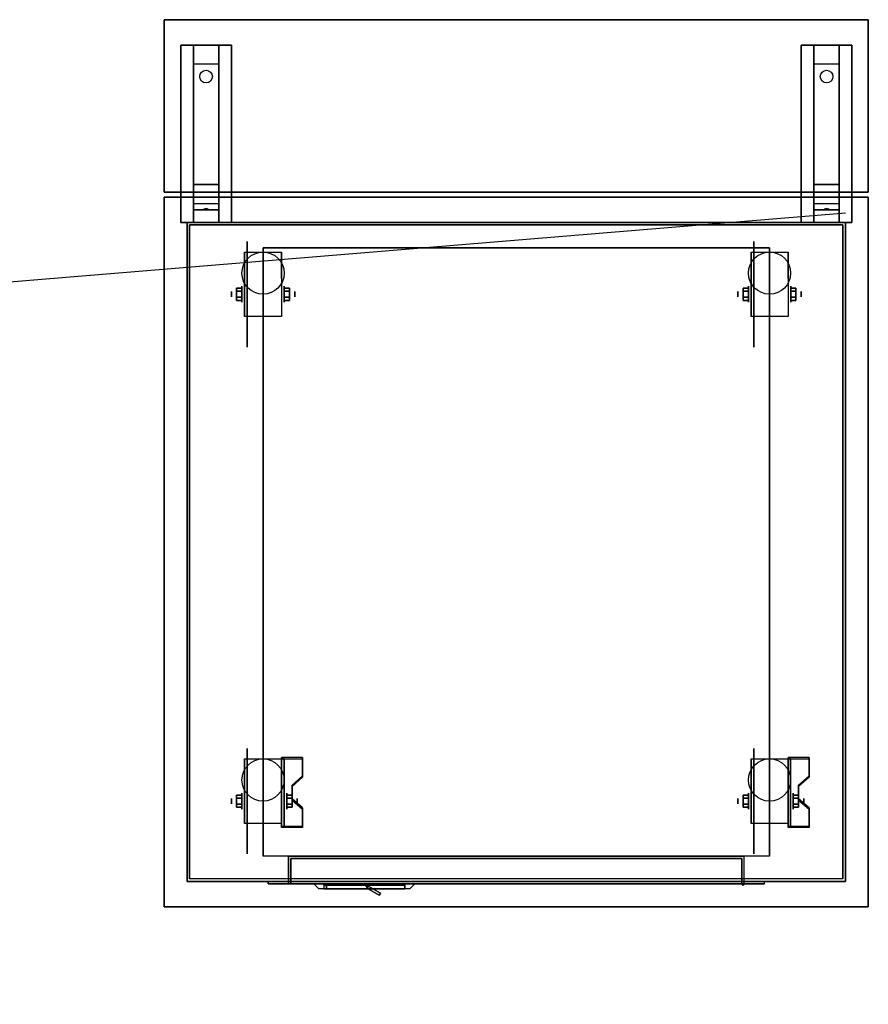
# Model space of a CAD drawing. Extents: x -190 to 190, y -23 to 23.
# Drawn here: x 157 to 190, y -16 to 23 of the extents above; entities that cross this region are included whole.
import ezdxf

# ---------------------------------------------------------------- set-up
doc = ezdxf.new("R2010")
doc.units = 0
doc.layers.get('DEFPOINTS').update_dxf_attribs({"linetype": 'CONTINUOUS'})
for name, color, linetype in [('3D', 254, 'CONTINUOUS'), ('3D-BLACK', 250, 'CONTINUOUS'), ('3D-CART-BODY', 42, 'CONTINUOUS'), ('3D-CART-DOOR', 44, 'CONTINUOUS'), ('3D-CART-TRIM', 5, 'CONTINUOUS'), ('3D-FLAT', 7, 'CONTINUOUS'), ('3D-NON', 7, 'CONTINUOUS')]:
    doc.layers.add(name, color=color, linetype=linetype)

msp = doc.modelspace()

# ---------------------------------------------------------------- linework, layer by layer
at = {"layer": '3D', "extrusion": (1, 0, 0)}
for centre, radius in [((12.404, 2.083, 164.875), 0.104), ((12.404, 2.083, 165.292), 0.313), ((12.404, 2.083, 184.875), 0.104), ((12.404, 2.083, 185.292), 0.313), ((-7.596, 2.083, 165.292), 0.313), ((-7.596, 2.083, 185.292), 0.313), ((-7.596, 2.083, 164.875), 0.104), ((-7.596, 2.083, 184.875), 0.104)]:
    msp.add_circle(centre, radius, dxfattribs=at)
at = {"layer": '3D', "extrusion": (-1, 0, 0)}
for centre, radius in [((-12.404, 2.083, -166.959), 0.313), ((-12.404, 2.083, -167.375), 0.104), ((-12.404, 2.083, -186.959), 0.313), ((-12.404, 2.083, -187.375), 0.104), ((7.596, 2.083, -167.062), 0.313), ((7.596, 2.083, -187.062), 0.313), ((7.596, 2.083, -167.479), 0.104), ((7.596, 2.083, -187.479), 0.104)]:
    msp.add_circle(centre, radius, dxfattribs=at)
for centre in [(-12.404, 2.083, -165.396), (-12.404, 2.083, -166.854), (-12.404, 2.083, -185.396), (-12.404, 2.083, -186.854), (7.596, 2.083, -165.396), (7.596, 2.083, -166.854), (7.596, 2.083, -185.396), (7.596, 2.083, -186.854)]:
    msp.add_arc(centre, 0.884, 225, 0, dxfattribs=at)
at = {"layer": '3D'}
msp.add_arc((185.075, -10.862, 6.1), 0.05, 180, 0, dxfattribs=at)
for points in [[(163.375, 21.488, 32.25), (163.375, 22.238, 32.5), (164.375, 22.238, 32.5), (164.375, 21.488, 32.25)], [(187.875, 21.488, 32.25), (187.875, 22.238, 32.5), (188.875, 22.238, 32.5), (188.875, 21.488, 32.25)], [(163.375, 21.488, 32.25), (163.375, 16.738, 32), (164.375, 16.738, 32), (164.375, 21.488, 32.25)], [(187.875, 21.488, 32.25), (187.875, 16.738, 32), (188.875, 16.738, 32), (188.875, 21.488, 32.25)], [(163.375, 16.738, 32), (163.375, 15.988, 31.5), (164.375, 15.988, 31.5), (164.375, 16.738, 32)], [(187.875, 16.738, 32), (187.875, 15.988, 31.5), (188.875, 15.988, 31.5), (188.875, 16.738, 32)], [(163.375, 15.738, 28.25), (163.375, 15.988, 31.5), (164.375, 15.988, 31.5), (164.375, 15.738, 28.25)], [(187.875, 15.738, 28.25), (187.875, 15.988, 31.5), (188.875, 15.988, 31.5), (188.875, 15.738, 28.25)], [(163.375, 15.238, 27.5), (163.375, 15.738, 28.25), (164.375, 15.738, 28.25), (164.375, 15.238, 27.5)], [(163.79, 15.758, 28.522), (163.875, 15.788, 28.497), (163.875, 15.788, 28.497), (163.852, 15.75, 28.414)], [(163.875, 15.788, 28.497), (163.875, 15.788, 28.497), (163.79, 15.758, 28.522), (163.898, 15.763, 28.584)], [(163.96, 15.755, 28.476), (163.852, 15.75, 28.414), (163.875, 15.788, 28.497)], [(163.875, 15.788, 28.497), (163.898, 15.763, 28.584), (163.96, 15.755, 28.476), (163.875, 15.788, 28.497)], [(187.875, 15.238, 27.5), (187.875, 15.738, 28.25), (188.875, 15.738, 28.25), (188.875, 15.238, 27.5)], [(188.29, 15.758, 28.522), (188.375, 15.788, 28.497), (188.375, 15.788, 28.497), (188.352, 15.75, 28.414)], [(188.375, 15.788, 28.497), (188.375, 15.788, 28.497), (188.29, 15.758, 28.522), (188.398, 15.763, 28.584)], [(188.46, 15.755, 28.476), (188.352, 15.75, 28.414), (188.375, 15.788, 28.497)], [(188.375, 15.788, 28.497), (188.398, 15.763, 28.584), (188.46, 15.755, 28.476), (188.375, 15.788, 28.497)], [(165.083, 12.645, 2.083), (165.292, 12.645, 2.083), (165.292, 12.524, 2.292), (165.083, 12.524, 2.292)], [(165.083, 12.524, 1.875), (165.292, 12.524, 1.875), (165.292, 12.645, 2.083), (165.083, 12.645, 2.083)], [(167.167, 12.645, 2.083), (166.959, 12.645, 2.083), (166.959, 12.524, 1.875), (167.167, 12.524, 1.875)], [(167.167, 12.524, 2.292), (166.959, 12.524, 2.292), (166.959, 12.645, 2.083), (167.167, 12.645, 2.083)], [(185.083, 12.645, 2.083), (185.292, 12.645, 2.083), (185.292, 12.524, 2.292), (185.083, 12.524, 2.292)], [(185.083, 12.524, 1.875), (185.292, 12.524, 1.875), (185.292, 12.645, 2.083), (185.083, 12.645, 2.083)], [(187.167, 12.645, 2.083), (186.959, 12.645, 2.083), (186.959, 12.524, 1.875), (187.167, 12.524, 1.875)], [(187.167, 12.524, 2.292), (186.959, 12.524, 2.292), (186.959, 12.645, 2.083), (187.167, 12.645, 2.083)], [(165.083, 12.164, 2.083), (165.292, 12.164, 2.083), (165.292, 12.284, 1.875), (165.083, 12.284, 1.875)], [(165.083, 12.284, 2.292), (165.292, 12.284, 2.292), (165.292, 12.164, 2.083), (165.083, 12.164, 2.083)], [(167.167, 12.164, 2.083), (166.959, 12.164, 2.083), (166.959, 12.284, 2.292), (167.167, 12.284, 2.292)], [(167.167, 12.284, 1.875), (166.959, 12.284, 1.875), (166.959, 12.164, 2.083), (167.167, 12.164, 2.083)], [(185.083, 12.164, 2.083), (185.292, 12.164, 2.083), (185.292, 12.284, 1.875), (185.083, 12.284, 1.875)], [(185.083, 12.284, 2.292), (185.292, 12.284, 2.292), (185.292, 12.164, 2.083), (185.083, 12.164, 2.083)], [(187.167, 12.164, 2.083), (186.959, 12.164, 2.083), (186.959, 12.284, 2.292), (187.167, 12.284, 2.292)], [(187.167, 12.284, 1.875), (186.959, 12.284, 1.875), (186.959, 12.164, 2.083), (187.167, 12.164, 2.083)], [(167.688, -5.93, 1.843), (167.688, -5.878, 1.934), (166.854, -5.878, 1.934), (166.854, -5.93, 1.843)], [(166.854, -8.636, 3.406), (166.854, -5.93, 1.843), (166.958, -5.93, 1.843), (166.958, -8.636, 3.406)], [(166.854, -5.93, 1.843), (166.854, -6.992, 1.254), (166.958, -6.992, 1.254), (166.958, -5.93, 1.843)], [(187.688, -5.93, 1.843), (187.688, -5.878, 1.934), (186.854, -5.878, 1.934), (186.854, -5.93, 1.843)], [(186.854, -8.636, 3.406), (186.854, -5.93, 1.843), (186.958, -5.93, 1.843), (186.958, -8.636, 3.406)], [(186.854, -5.93, 1.843), (186.854, -6.992, 1.254), (186.958, -6.992, 1.254), (186.958, -5.93, 1.843)], [(167.271, -7.013, 2.468), (167.271, -6.961, 2.559), (167.688, -6.6, 2.35), (167.688, -6.652, 2.26)], [(187.271, -7.013, 2.468), (187.271, -6.961, 2.559), (187.688, -6.6, 2.35), (187.688, -6.652, 2.26)], [(166.854, -8.616, 2.191), (166.854, -6.992, 1.254), (166.958, -6.992, 1.254), (166.958, -8.616, 2.191)], [(186.854, -8.616, 2.191), (186.854, -6.992, 1.254), (186.958, -6.992, 1.254), (186.958, -8.616, 2.191)], [(165.083, -7.355, 2.083), (165.292, -7.355, 2.083), (165.292, -7.476, 2.292), (165.083, -7.476, 2.292)], [(165.083, -7.476, 1.875), (165.292, -7.476, 1.875), (165.292, -7.355, 2.083), (165.083, -7.355, 2.083)], [(167.271, -7.355, 2.083), (167.062, -7.355, 2.083), (167.062, -7.476, 1.875), (167.271, -7.476, 1.875)], [(167.271, -7.476, 2.292), (167.062, -7.476, 2.292), (167.062, -7.355, 2.083), (167.271, -7.355, 2.083)], [(185.083, -7.355, 2.083), (185.292, -7.355, 2.083), (185.292, -7.476, 2.292), (185.083, -7.476, 2.292)], [(185.083, -7.476, 1.875), (185.292, -7.476, 1.875), (185.292, -7.355, 2.083), (185.083, -7.355, 2.083)], [(187.271, -7.355, 2.083), (187.062, -7.355, 2.083), (187.062, -7.476, 1.875), (187.271, -7.476, 1.875)], [(187.271, -7.476, 2.292), (187.062, -7.476, 2.292), (187.062, -7.355, 2.083), (187.271, -7.355, 2.083)], [(165.083, -7.836, 2.083), (165.292, -7.836, 2.083), (165.292, -7.716, 1.875), (165.083, -7.716, 1.875)], [(165.083, -7.716, 2.292), (165.292, -7.716, 2.292), (165.292, -7.836, 2.083), (165.083, -7.836, 2.083)], [(167.271, -7.836, 2.083), (167.062, -7.836, 2.083), (167.062, -7.716, 2.292), (167.271, -7.716, 2.292)], [(167.271, -7.716, 1.875), (167.062, -7.716, 1.875), (167.062, -7.836, 2.083), (167.271, -7.836, 2.083)], [(167.688, -7.915, 2.989), (167.688, -7.863, 3.079), (167.271, -7.502, 2.871), (167.271, -7.554, 2.781)], [(185.083, -7.836, 2.083), (185.292, -7.836, 2.083), (185.292, -7.716, 1.875), (185.083, -7.716, 1.875)], [(185.083, -7.716, 2.292), (185.292, -7.716, 2.292), (185.292, -7.836, 2.083), (185.083, -7.836, 2.083)], [(187.271, -7.836, 2.083), (187.062, -7.836, 2.083), (187.062, -7.716, 2.292), (187.271, -7.716, 2.292)], [(187.271, -7.716, 1.875), (187.062, -7.716, 1.875), (187.062, -7.836, 2.083), (187.271, -7.836, 2.083)], [(187.688, -7.915, 2.989), (187.688, -7.863, 3.079), (187.271, -7.502, 2.871), (187.271, -7.554, 2.781)], [(166.854, -8.636, 3.406), (166.854, -8.584, 3.496), (167.688, -8.584, 3.496), (167.688, -8.636, 3.406)], [(166.854, -8.636, 3.406), (166.854, -8.616, 2.191), (166.958, -8.616, 2.191), (166.958, -8.636, 3.406)], [(186.854, -8.636, 3.406), (186.854, -8.584, 3.496), (187.688, -8.584, 3.496), (187.688, -8.636, 3.406)], [(186.854, -8.636, 3.406), (186.854, -8.616, 2.191), (186.958, -8.616, 2.191), (186.958, -8.636, 3.406)], [(170.175, -10.912, 17), (170.275, -11.062, 17), (170.275, -11.062, 20), (170.175, -10.912, 20)], [(170.215, -10.912, 17), (170.275, -11.062, 17), (170.275, -11.062, 20), (170.215, -10.912, 20)], [(170.215, -10.912, 17), (170.758, -11.226, 17), (170.758, -11.226, 20), (170.215, -10.912, 20)], [(170.275, -11.062, 17), (170.708, -11.312, 17), (170.708, -11.312, 20), (170.275, -11.062, 20)], [(170.758, -11.226, 17), (170.708, -11.312, 17), (170.708, -11.312, 20), (170.758, -11.226, 20)]]:
    msp.add_3dface(points, dxfattribs=at)
for points, invisible_edges in [([(166.854, -6.6, 2.35), (167.688, -6.6, 2.35), (167.688, -5.878, 1.934), (166.854, -5.878, 1.934)], 15), ([(166.854, -6.652, 2.26), (167.688, -6.652, 2.26), (167.688, -5.93, 1.843), (166.854, -5.93, 1.843)], 15), ([(186.854, -6.6, 2.35), (187.688, -6.6, 2.35), (187.688, -5.878, 1.934), (186.854, -5.878, 1.934)], 15), ([(186.854, -6.652, 2.26), (187.688, -6.652, 2.26), (187.688, -5.93, 1.843), (186.854, -5.93, 1.843)], 15), ([(167.688, -6.6, 2.35), (166.854, -6.6, 2.35), (166.854, -6.961, 2.559), (167.271, -6.961, 2.559)], 15), ([(187.688, -6.6, 2.35), (186.854, -6.6, 2.35), (186.854, -6.961, 2.559), (187.271, -6.961, 2.559)], 15), ([(167.688, -6.652, 2.26), (166.854, -6.652, 2.26), (166.854, -7.013, 2.468), (167.271, -7.013, 2.468)], 15), ([(166.854, -7.502, 2.871), (167.271, -7.502, 2.871), (167.271, -6.961, 2.559), (166.854, -6.961, 2.559)], 15), ([(187.688, -6.652, 2.26), (186.854, -6.652, 2.26), (186.854, -7.013, 2.468), (187.271, -7.013, 2.468)], 15), ([(186.854, -7.502, 2.871), (187.271, -7.502, 2.871), (187.271, -6.961, 2.559), (186.854, -6.961, 2.559)], 15), ([(166.854, -7.554, 2.781), (167.271, -7.554, 2.781), (167.271, -7.013, 2.468), (166.854, -7.013, 2.468)], 15), ([(186.854, -7.554, 2.781), (187.271, -7.554, 2.781), (187.271, -7.013, 2.468), (186.854, -7.013, 2.468)], 15), ([(167.271, -7.502, 2.871), (166.854, -7.502, 2.871), (166.854, -7.863, 3.079), (167.688, -7.863, 3.079)], 15), ([(167.271, -7.554, 2.781), (166.854, -7.554, 2.781), (166.854, -7.915, 2.989), (167.688, -7.915, 2.989)], 15), ([(187.271, -7.502, 2.871), (186.854, -7.502, 2.871), (186.854, -7.863, 3.079), (187.688, -7.863, 3.079)], 15), ([(187.271, -7.554, 2.781), (186.854, -7.554, 2.781), (186.854, -7.915, 2.989), (187.688, -7.915, 2.989)], 15), ([(166.854, -8.584, 3.496), (167.688, -8.584, 3.496), (167.688, -7.863, 3.079), (166.854, -7.863, 3.079)], 15), ([(166.854, -8.636, 3.406), (167.688, -8.636, 3.406), (167.688, -7.915, 2.989), (166.854, -7.915, 2.989)], 15), ([(186.854, -8.584, 3.496), (187.688, -8.584, 3.496), (187.688, -7.863, 3.079), (186.854, -7.863, 3.079)], 15), ([(186.854, -8.636, 3.406), (187.688, -8.636, 3.406), (187.688, -7.915, 2.989), (186.854, -7.915, 2.989)], 15), ([(172.125, -10.862, 20.5), (168.125, -10.862, 20.5), (168.325, -11.062, 20.3), (171.925, -11.062, 20.3)], 4), ([(168.125, -10.862, 16.5), (168.125, -10.862, 20.5), (168.325, -11.062, 20.3), (168.325, -11.062, 16.7)], 6), ([(172.125, -10.862, 16.5), (168.125, -10.862, 16.5), (168.325, -11.062, 16.7), (171.925, -11.062, 16.7)], 14), ([(172.125, -10.862, 20.5), (172.125, -10.862, 16.5), (171.925, -11.062, 16.7), (171.925, -11.062, 20.3)], 12)]:
    msp.add_3dface(points, dxfattribs=dict(at, invisible_edges=invisible_edges))
at = {"layer": '3D-BLACK', "extrusion": (0, -0.052559, 0.998618)}
for centre in [(163.875, 22.653, 30.951), (188.375, 22.653, 30.951)]:
    msp.add_circle(centre, 0.25, dxfattribs=at)
at = {"layer": '3D-BLACK', "extrusion": (1, 0, 0)}
for centre in [(12.404, 2.083, 165.5), (12.404, 2.083, 185.5), (-7.596, 2.083, 165.5), (-7.596, 2.083, 185.5)]:
    msp.add_circle(centre, 2.083, dxfattribs=at)
at = {"layer": '3D-BLACK'}
for points in [[(163.225, -10.662, 5), (163.225, -10.662, 33), (163.225, 15.137, 33), (163.225, 15.137, 5)], [(163.225, 15.137, 5), (163.225, 15.137, 33), (189.025, 15.137, 33), (189.025, 15.137, 5)], [(163.225, -10.662, 5), (163.225, 15.137, 5), (189.025, 15.137, 5), (189.025, -10.662, 5)], [(189.025, -10.662, 5), (189.025, -10.662, 33), (189.025, 15.137, 33), (189.025, 15.137, 5)], [(168.525, -10.862, 16.9), (168.525, -10.912, 16.9), (168.525, -10.912, 20.1), (168.525, -10.862, 20.1)], [(168.525, -10.862, 16.9), (171.725, -10.862, 16.9), (171.725, -10.862, 20.1), (168.525, -10.862, 20.1)], [(168.525, -10.862, 20.1), (171.725, -10.862, 20.1), (171.725, -10.912, 20.1), (168.525, -10.912, 20.1)], [(168.525, -10.862, 16.9), (171.725, -10.862, 16.9), (171.725, -10.912, 16.9), (168.525, -10.912, 16.9)], [(171.725, -10.862, 16.9), (171.725, -10.912, 16.9), (171.725, -10.912, 20.1), (171.725, -10.862, 20.1)], [(168.525, -10.912, 16.9), (171.725, -10.912, 16.9), (171.725, -10.912, 20.1), (168.525, -10.912, 20.1)]]:
    msp.add_3dface(points, dxfattribs=at)
at = {"layer": '3D-CART-BODY'}
for points in [[(187.625, 15.238, 5.25), (187.625, 15.238, 33), (164.625, 15.238, 33), (164.625, 15.238, 5.25)], [(163.125, 13.738, 5.25), (163.125, 13.738, 33), (163.125, -9.262, 33), (163.125, -9.262, 5.25)], [(189.125, -9.262, 5.25), (189.125, -9.262, 33), (189.125, 13.738, 33), (189.125, 13.738, 5.25)]]:
    msp.add_3dface(points, dxfattribs=at)
for points, invisible_edges in [([(187.625, -10.762, 5), (185.925, -10.762, 5.2), (166.325, -10.762, 5.2), (164.625, -10.762, 5)], 7), ([(164.625, -10.762, 5), (166.325, -10.762, 5.2), (166.325, -10.762, 23.3), (164.625, -10.762, 33)], 15), ([(164.625, -10.762, 33), (166.325, -10.762, 23.3), (185.925, -10.762, 23.3), (187.625, -10.762, 33)], 7), ([(187.625, -10.762, 33), (185.925, -10.762, 23.3), (185.925, -10.762, 5.2), (187.625, -10.762, 5)], 15)]:
    msp.add_3dface(points, dxfattribs=dict(at, invisible_edges=invisible_edges))
at = {"layer": '3D-CART-DOOR'}
for points in [[(185.025, -9.862, 6.1), (167.225, -9.862, 6.1), (167.225, -9.862, 22.4), (185.025, -9.862, 22.4)], [(167.225, -9.862, 6.1), (167.225, -10.862, 6.1), (167.225, -10.862, 22.4), (167.225, -9.862, 22.4)], [(185.025, -9.862, 22.4), (185.025, -10.862, 22.4), (167.225, -10.862, 22.4), (167.225, -9.862, 22.4)], [(185.025, -9.862, 6.1), (185.025, -10.862, 6.1), (167.225, -10.862, 6.1), (167.225, -9.862, 6.1)], [(185.025, -9.862, 6.1), (185.025, -10.862, 6.1), (185.025, -10.862, 22.4), (185.025, -9.862, 22.4)], [(185.025, -10.862, 6.1), (167.225, -10.862, 6.1), (167.225, -10.862, 22.4), (185.025, -10.862, 22.4)]]:
    msp.add_3dface(points, dxfattribs=at)
at = {"layer": '3D-CART-TRIM'}
for points in [[(163.125, 15.238, 5), (163.125, 15.238, 33), (163.125, 13.738, 33), (163.125, 13.738, 5)], [(164.625, 15.238, 5), (164.625, 15.238, 33), (163.125, 15.238, 33), (163.125, 15.238, 5)], [(187.625, 15.238, 5), (187.625, 15.238, 5.25), (164.625, 15.238, 5.25), (164.625, 15.238, 5)], [(189.125, 15.238, 5), (189.125, 15.238, 33), (187.625, 15.238, 33), (187.625, 15.238, 5)], [(189.125, 13.738, 5), (189.125, 13.738, 33), (189.125, 15.238, 33), (189.125, 15.238, 5)], [(163.125, 13.738, 5), (163.125, 13.738, 5.25), (163.125, -9.262, 5.25), (163.125, -9.262, 5)], [(189.125, -9.262, 5), (189.125, -9.262, 5.25), (189.125, 13.738, 5.25), (189.125, 13.738, 5)], [(163.125, -9.262, 5), (163.125, -9.262, 33), (163.125, -10.762, 33), (163.125, -10.762, 5)], [(189.125, -10.762, 5), (189.125, -10.762, 33), (189.125, -9.262, 33), (189.125, -9.262, 5)], [(163.125, -10.762, 5), (163.125, -10.762, 33), (164.625, -10.762, 33), (164.625, -10.762, 5)], [(187.625, -10.762, 5), (187.625, -10.762, 5.25), (164.625, -10.762, 5.25), (164.625, -10.762, 5)], [(187.625, -10.762, 5), (187.625, -10.762, 33), (189.125, -10.762, 33), (189.125, -10.762, 5)]]:
    msp.add_3dface(points, dxfattribs=at)
at = {"layer": '3D-FLAT'}
for centre in [(166.125, 13.238, 4.792), (186.125, 13.238, 4.792), (166.125, -6.762, 4.792), (186.125, -6.762, 4.792)]:
    msp.add_circle(centre, 0.833, dxfattribs=at)
for points in [[(162.225, 16.438, 34), (190.025, 16.438, 34), (190.025, 23.238, 34), (162.225, 23.238, 34)], [(162.225, 16.438, 33), (190.025, 16.438, 33), (190.025, 23.238, 33), (162.225, 23.238, 33)], [(162.875, 22.238, 32.5), (164.875, 22.238, 32.5), (164.875, 15.238, 32.5), (162.875, 15.238, 32.5)], [(162.875, 22.238, 33), (164.875, 22.238, 33), (164.875, 15.238, 33), (162.875, 15.238, 33)], [(187.375, 22.238, 32.5), (189.375, 22.238, 32.5), (189.375, 15.238, 32.5), (187.375, 15.238, 32.5)], [(187.375, 22.238, 33), (189.375, 22.238, 33), (189.375, 15.238, 33), (187.375, 15.238, 33)], [(166.854, 11.52, 4.792), (165.396, 11.52, 4.792), (165.396, 14.071, 4.792), (166.854, 14.071, 4.792)], [(186.125, -9.762, 6), (166.125, -9.762, 6), (166.125, 14.238, 6), (186.125, 14.238, 6)], [(186.854, 11.52, 4.792), (185.396, 11.52, 4.792), (185.396, 14.071, 4.792), (186.854, 14.071, 4.792)], [(165.083, 12.524, 2.292), (165.292, 12.524, 2.292), (165.292, 12.284, 2.292), (165.083, 12.284, 2.292)], [(165.083, 12.284, 1.875), (165.292, 12.284, 1.875), (165.292, 12.524, 1.875), (165.083, 12.524, 1.875)], [(167.167, 12.284, 2.292), (166.959, 12.284, 2.292), (166.959, 12.524, 2.292), (167.167, 12.524, 2.292)], [(167.167, 12.524, 1.875), (166.959, 12.524, 1.875), (166.959, 12.284, 1.875), (167.167, 12.284, 1.875)], [(185.083, 12.524, 2.292), (185.292, 12.524, 2.292), (185.292, 12.284, 2.292), (185.083, 12.284, 2.292)], [(185.083, 12.284, 1.875), (185.292, 12.284, 1.875), (185.292, 12.524, 1.875), (185.083, 12.524, 1.875)], [(187.167, 12.284, 2.292), (186.959, 12.284, 2.292), (186.959, 12.524, 2.292), (187.167, 12.524, 2.292)], [(187.167, 12.524, 1.875), (186.959, 12.524, 1.875), (186.959, 12.284, 1.875), (187.167, 12.284, 1.875)], [(166.854, -8.48, 4.792), (165.396, -8.48, 4.792), (165.396, -5.929, 4.792), (166.854, -5.929, 4.792)], [(186.854, -8.48, 4.792), (185.396, -8.48, 4.792), (185.396, -5.929, 4.792), (186.854, -5.929, 4.792)], [(165.083, -7.476, 2.292), (165.292, -7.476, 2.292), (165.292, -7.716, 2.292), (165.083, -7.716, 2.292)], [(165.083, -7.716, 1.875), (165.292, -7.716, 1.875), (165.292, -7.476, 1.875), (165.083, -7.476, 1.875)], [(167.271, -7.716, 2.292), (167.062, -7.716, 2.292), (167.062, -7.476, 2.292), (167.271, -7.476, 2.292)], [(167.271, -7.476, 1.875), (167.062, -7.476, 1.875), (167.062, -7.716, 1.875), (167.271, -7.716, 1.875)], [(185.083, -7.476, 2.292), (185.292, -7.476, 2.292), (185.292, -7.716, 2.292), (185.083, -7.716, 2.292)], [(185.083, -7.716, 1.875), (185.292, -7.716, 1.875), (185.292, -7.476, 1.875), (185.083, -7.476, 1.875)], [(187.271, -7.716, 2.292), (187.062, -7.716, 2.292), (187.062, -7.476, 2.292), (187.271, -7.476, 2.292)], [(187.271, -7.476, 1.875), (187.062, -7.476, 1.875), (187.062, -7.716, 1.875), (187.271, -7.716, 1.875)], [(167.125, -9.762, 6), (167.125, -10.862, 6), (185.125, -10.862, 6), (185.125, -9.762, 6)], [(166.325, -10.762, 5.2), (166.325, -10.862, 5.2), (185.925, -10.862, 5.2), (185.925, -10.762, 5.2)], [(171.725, -11.062, 16.9), (171.725, -10.912, 16.9), (168.525, -10.912, 16.9), (168.525, -11.062, 16.9)], [(168.625, -10.912, 20), (170.175, -10.912, 20), (170.275, -11.062, 20), (168.625, -11.062, 20)], [(168.625, -10.912, 17), (170.175, -10.912, 17), (170.275, -11.062, 17), (168.625, -11.062, 17)], [(170.215, -10.912, 20), (170.758, -11.226, 20), (170.708, -11.312, 20), (170.275, -11.062, 20)], [(170.215, -10.912, 17), (170.758, -11.226, 17), (170.708, -11.312, 17), (170.275, -11.062, 17)]]:
    msp.add_3dface(points, dxfattribs=at)
for points, invisible_edges in [([(162.225, -11.762, 34), (190.025, -11.762, 34), (190.025, 16.238, 34), (162.225, 16.238, 34)], 15), ([(185.125, -9.762, 22.5), (185.125, -10.862, 22.5), (167.125, -10.862, 22.5), (167.125, -9.762, 22.5)], 1), ([(185.925, -10.762, 23.3), (185.925, -10.862, 23.3), (166.325, -10.862, 23.3), (166.325, -10.762, 23.3)], 1), ([(168.525, -11.062, 20.1), (168.525, -10.912, 20.1), (171.725, -10.912, 20.1), (171.725, -11.062, 20.1)], 1)]:
    msp.add_3dface(points, dxfattribs=dict(at, invisible_edges=invisible_edges))
at = {"layer": '3D-NON'}
for points in [[(162.225, 16.438, 33), (162.225, 23.238, 33), (162.225, 23.238, 34), (162.225, 16.438, 34)], [(162.225, 23.238, 33), (190.025, 23.238, 33), (190.025, 23.238, 34), (162.225, 23.238, 34)], [(190.025, 16.438, 33), (190.025, 23.238, 33), (190.025, 23.238, 34), (190.025, 16.438, 34)], [(162.875, 22.238, 33), (162.875, 15.238, 33), (162.875, 15.238, 32.5), (162.875, 22.238, 32.5)], [(162.875, 22.238, 33), (164.875, 22.238, 33), (164.875, 22.238, 32.5), (162.875, 22.238, 32.5)], [(163.375, 16.738, 32), (163.375, 16.488, 32.5), (163.375, 22.238, 32.5), (163.375, 21.488, 32.25)], [(164.375, 16.738, 32), (164.375, 16.488, 32.5), (164.375, 22.238, 32.5), (164.375, 21.488, 32.25)], [(164.875, 22.238, 33), (164.875, 15.238, 33), (164.875, 15.238, 32.5), (164.875, 22.238, 32.5)], [(187.375, 22.238, 33), (187.375, 15.238, 33), (187.375, 15.238, 32.5), (187.375, 22.238, 32.5)], [(187.375, 22.238, 33), (189.375, 22.238, 33), (189.375, 22.238, 32.5), (187.375, 22.238, 32.5)], [(187.875, 16.738, 32), (187.875, 16.488, 32.5), (187.875, 22.238, 32.5), (187.875, 21.488, 32.25)], [(188.875, 16.738, 32), (188.875, 16.488, 32.5), (188.875, 22.238, 32.5), (188.875, 21.488, 32.25)], [(189.375, 22.238, 33), (189.375, 15.238, 33), (189.375, 15.238, 32.5), (189.375, 22.238, 32.5)], [(163.375, 15.988, 31.5), (163.375, 15.238, 32.5), (163.375, 16.488, 32.5), (163.375, 16.738, 32)], [(164.375, 15.988, 31.5), (164.375, 15.238, 32.5), (164.375, 16.488, 32.5), (164.375, 16.738, 32)], [(187.875, 15.988, 31.5), (187.875, 15.238, 32.5), (187.875, 16.488, 32.5), (187.875, 16.738, 32)], [(188.875, 15.988, 31.5), (188.875, 15.238, 32.5), (188.875, 16.488, 32.5), (188.875, 16.738, 32)], [(162.225, 16.438, 33), (190.025, 16.438, 33), (190.025, 16.438, 34), (162.225, 16.438, 34)], [(190.025, 16.238, 34), (190.025, 16.238, 33), (162.225, 16.238, 33), (162.225, 16.238, 34)], [(162.225, 16.238, 34), (162.225, 16.238, 33), (162.225, -11.762, 33), (162.225, -11.762, 34)], [(163.375, 15.238, 27.5), (163.375, 15.738, 28.25), (163.375, 15.988, 31.5), (163.375, 15.238, 32.5)], [(164.375, 15.238, 27.5), (164.375, 15.738, 28.25), (164.375, 15.988, 31.5), (164.375, 15.238, 32.5)], [(187.875, 15.238, 27.5), (187.875, 15.738, 28.25), (187.875, 15.988, 31.5), (187.875, 15.238, 32.5)], [(188.875, 15.238, 27.5), (188.875, 15.738, 28.25), (188.875, 15.988, 31.5), (188.875, 15.238, 32.5)], [(190.025, -11.762, 34), (190.025, -11.762, 33), (190.025, 16.238, 33), (190.025, 16.238, 34)], [(162.875, 15.238, 33), (164.875, 15.238, 33), (164.875, 15.238, 32.5), (162.875, 15.238, 32.5)], [(187.375, 15.238, 33), (189.375, 15.238, 33), (189.375, 15.238, 32.5), (187.375, 15.238, 32.5)], [(165.396, 14.071, 4.792), (165.396, 14.071, 4.792), (165.396, 13.029, 1.458)], [(166.125, 14.238, 6), (166.125, 14.238, 7), (166.125, -9.762, 7), (166.125, -9.762, 6)], [(186.125, 14.238, 6), (186.125, 14.238, 7), (166.125, 14.238, 7), (166.125, 14.238, 6)], [(166.854, 14.071, 4.792), (166.854, 14.071, 4.792), (166.854, 13.029, 1.458)], [(185.396, 14.071, 4.792), (185.396, 14.071, 4.792), (185.396, 13.029, 1.458)], [(186.125, 14.238, 6), (186.125, 14.238, 7), (186.125, -9.762, 7), (186.125, -9.762, 6)], [(186.854, 14.071, 4.792), (186.854, 14.071, 4.792), (186.854, 13.029, 1.458)], [(165.396, 11.52, 2.083), (165.396, 11.52, 2.083), (165.396, 11.52, 4.792)], [(166.854, 11.52, 2.083), (166.854, 11.52, 2.083), (166.854, 11.52, 4.792)], [(185.396, 11.52, 2.083), (185.396, 11.52, 2.083), (185.396, 11.52, 4.792)], [(186.854, 11.52, 2.083), (186.854, 11.52, 2.083), (186.854, 11.52, 4.792)], [(165.396, -5.929, 4.792), (165.396, -5.929, 4.792), (165.396, -6.971, 1.458)], [(166.854, -8.636, 3.406), (166.854, -8.584, 3.496), (166.854, -5.878, 1.934), (166.854, -5.93, 1.843)], [(166.854, -5.929, 4.792), (166.854, -5.929, 4.792), (166.854, -6.971, 1.458)], [(166.854, -8.636, 3.406), (166.854, -8.616, 2.191), (166.854, -6.992, 1.254), (166.854, -5.93, 1.843)], [(166.958, -8.636, 3.406), (166.958, -8.616, 2.191), (166.958, -6.992, 1.254), (166.958, -5.93, 1.843)], [(167.688, -6.652, 2.26), (167.688, -6.6, 2.35), (167.688, -5.878, 1.934), (167.688, -5.93, 1.843)], [(185.396, -5.929, 4.792), (185.396, -5.929, 4.792), (185.396, -6.971, 1.458)], [(186.854, -8.636, 3.406), (186.854, -8.584, 3.496), (186.854, -5.878, 1.934), (186.854, -5.93, 1.843)], [(186.854, -5.929, 4.792), (186.854, -5.929, 4.792), (186.854, -6.971, 1.458)], [(186.854, -8.636, 3.406), (186.854, -8.616, 2.191), (186.854, -6.992, 1.254), (186.854, -5.93, 1.843)], [(186.958, -8.636, 3.406), (186.958, -8.616, 2.191), (186.958, -6.992, 1.254), (186.958, -5.93, 1.843)], [(187.688, -6.652, 2.26), (187.688, -6.6, 2.35), (187.688, -5.878, 1.934), (187.688, -5.93, 1.843)], [(167.271, -7.554, 2.781), (167.271, -7.502, 2.871), (167.271, -6.961, 2.559), (167.271, -7.013, 2.468)], [(187.271, -7.554, 2.781), (187.271, -7.502, 2.871), (187.271, -6.961, 2.559), (187.271, -7.013, 2.468)], [(167.688, -8.636, 3.406), (167.688, -8.584, 3.496), (167.688, -7.863, 3.079), (167.688, -7.915, 2.989)], [(187.688, -8.636, 3.406), (187.688, -8.584, 3.496), (187.688, -7.863, 3.079), (187.688, -7.915, 2.989)], [(165.396, -8.48, 2.083), (165.396, -8.48, 2.083), (165.396, -8.48, 4.792)], [(166.854, -8.48, 2.083), (166.854, -8.48, 2.083), (166.854, -8.48, 4.792)], [(185.396, -8.48, 2.083), (185.396, -8.48, 2.083), (185.396, -8.48, 4.792)], [(186.854, -8.48, 2.083), (186.854, -8.48, 2.083), (186.854, -8.48, 4.792)], [(168.625, -10.912, 17), (168.625, -11.062, 17), (168.625, -11.062, 20), (168.625, -10.912, 20)], [(168.625, -10.912, 17), (170.175, -10.912, 17), (170.175, -10.912, 20), (168.625, -10.912, 20)], [(168.625, -11.062, 17), (170.275, -11.062, 17), (170.275, -11.062, 20), (168.625, -11.062, 20)], [(162.225, -11.762, 34), (162.225, -11.762, 33), (190.025, -11.762, 33), (190.025, -11.762, 34)]]:
    msp.add_3dface(points, dxfattribs=at)
for points, invisible_edges in [([(165.396, 13.299, 4.792), (165.396, 14.071, 4.792), (165.396, 13.029, 1.458), (165.396, 12.742, 1.267)], 15), ([(166.854, 13.299, 4.792), (166.854, 14.071, 4.792), (166.854, 13.029, 1.458), (166.854, 12.742, 1.267)], 15), ([(185.396, 13.299, 4.792), (185.396, 14.071, 4.792), (185.396, 13.029, 1.458), (185.396, 12.742, 1.267)], 15), ([(186.854, 13.299, 4.792), (186.854, 14.071, 4.792), (186.854, 13.029, 1.458), (186.854, 12.742, 1.267)], 15), ([(165.396, 12.943, 4.792), (165.396, 13.299, 4.792), (165.396, 12.742, 1.267), (165.396, 12.404, 1.199)], 15), ([(166.854, 12.943, 4.792), (166.854, 13.299, 4.792), (166.854, 12.742, 1.267), (166.854, 12.404, 1.199)], 15), ([(185.396, 12.943, 4.792), (185.396, 13.299, 4.792), (185.396, 12.742, 1.267), (185.396, 12.404, 1.199)], 15), ([(186.854, 12.943, 4.792), (186.854, 13.299, 4.792), (186.854, 12.742, 1.267), (186.854, 12.404, 1.199)], 15), ([(165.396, 12.587, 4.792), (165.396, 12.943, 4.792), (165.396, 12.404, 1.199), (165.396, 12.066, 1.267)], 15), ([(166.854, 12.587, 4.792), (166.854, 12.943, 4.792), (166.854, 12.404, 1.199), (166.854, 12.066, 1.267)], 15), ([(185.396, 12.587, 4.792), (185.396, 12.943, 4.792), (185.396, 12.404, 1.199), (185.396, 12.066, 1.267)], 15), ([(186.854, 12.587, 4.792), (186.854, 12.943, 4.792), (186.854, 12.404, 1.199), (186.854, 12.066, 1.267)], 15), ([(165.396, 12.232, 4.792), (165.396, 12.587, 4.792), (165.396, 12.066, 1.267), (165.396, 11.779, 1.458)], 15), ([(166.854, 12.232, 4.792), (166.854, 12.587, 4.792), (166.854, 12.066, 1.267), (166.854, 11.779, 1.458)], 15), ([(185.396, 12.232, 4.792), (185.396, 12.587, 4.792), (185.396, 12.066, 1.267), (185.396, 11.779, 1.458)], 15), ([(186.854, 12.232, 4.792), (186.854, 12.587, 4.792), (186.854, 12.066, 1.267), (186.854, 11.779, 1.458)], 15), ([(165.396, 11.876, 4.792), (165.396, 12.232, 4.792), (165.396, 11.779, 1.458), (165.396, 11.588, 1.745)], 15), ([(166.854, 11.876, 4.792), (166.854, 12.232, 4.792), (166.854, 11.779, 1.458), (166.854, 11.588, 1.745)], 15), ([(185.396, 11.876, 4.792), (185.396, 12.232, 4.792), (185.396, 11.779, 1.458), (185.396, 11.588, 1.745)], 15), ([(186.854, 11.876, 4.792), (186.854, 12.232, 4.792), (186.854, 11.779, 1.458), (186.854, 11.588, 1.745)], 15), ([(165.396, 11.52, 4.792), (165.396, 11.876, 4.792), (165.396, 11.588, 1.745), (165.396, 11.52, 2.083)], 15), ([(166.854, 11.52, 4.792), (166.854, 11.876, 4.792), (166.854, 11.588, 1.745), (166.854, 11.52, 2.083)], 15), ([(185.396, 11.52, 4.792), (185.396, 11.876, 4.792), (185.396, 11.588, 1.745), (185.396, 11.52, 2.083)], 15), ([(186.854, 11.52, 4.792), (186.854, 11.876, 4.792), (186.854, 11.588, 1.745), (186.854, 11.52, 2.083)], 15), ([(165.396, -6.701, 4.792), (165.396, -5.929, 4.792), (165.396, -6.971, 1.458), (165.396, -7.258, 1.267)], 15), ([(166.854, -6.701, 4.792), (166.854, -5.929, 4.792), (166.854, -6.971, 1.458), (166.854, -7.258, 1.267)], 15), ([(185.396, -6.701, 4.792), (185.396, -5.929, 4.792), (185.396, -6.971, 1.458), (185.396, -7.258, 1.267)], 15), ([(186.854, -6.701, 4.792), (186.854, -5.929, 4.792), (186.854, -6.971, 1.458), (186.854, -7.258, 1.267)], 15), ([(165.396, -7.057, 4.792), (165.396, -6.701, 4.792), (165.396, -7.258, 1.267), (165.396, -7.596, 1.199)], 15), ([(166.854, -7.057, 4.792), (166.854, -6.701, 4.792), (166.854, -7.258, 1.267), (166.854, -7.596, 1.199)], 15), ([(185.396, -7.057, 4.792), (185.396, -6.701, 4.792), (185.396, -7.258, 1.267), (185.396, -7.596, 1.199)], 15), ([(186.854, -7.057, 4.792), (186.854, -6.701, 4.792), (186.854, -7.258, 1.267), (186.854, -7.596, 1.199)], 15), ([(165.396, -7.413, 4.792), (165.396, -7.057, 4.792), (165.396, -7.596, 1.199), (165.396, -7.934, 1.267)], 15), ([(166.854, -7.413, 4.792), (166.854, -7.057, 4.792), (166.854, -7.596, 1.199), (166.854, -7.934, 1.267)], 15), ([(185.396, -7.413, 4.792), (185.396, -7.057, 4.792), (185.396, -7.596, 1.199), (185.396, -7.934, 1.267)], 15), ([(186.854, -7.413, 4.792), (186.854, -7.057, 4.792), (186.854, -7.596, 1.199), (186.854, -7.934, 1.267)], 15), ([(165.396, -7.768, 4.792), (165.396, -7.413, 4.792), (165.396, -7.934, 1.267), (165.396, -8.221, 1.458)], 15), ([(165.396, -8.124, 4.792), (165.396, -7.768, 4.792), (165.396, -8.221, 1.458), (165.396, -8.412, 1.745)], 15), ([(166.854, -7.768, 4.792), (166.854, -7.413, 4.792), (166.854, -7.934, 1.267), (166.854, -8.221, 1.458)], 15), ([(166.854, -8.124, 4.792), (166.854, -7.768, 4.792), (166.854, -8.221, 1.458), (166.854, -8.412, 1.745)], 15), ([(185.396, -7.768, 4.792), (185.396, -7.413, 4.792), (185.396, -7.934, 1.267), (185.396, -8.221, 1.458)], 15), ([(185.396, -8.124, 4.792), (185.396, -7.768, 4.792), (185.396, -8.221, 1.458), (185.396, -8.412, 1.745)], 15), ([(186.854, -7.768, 4.792), (186.854, -7.413, 4.792), (186.854, -7.934, 1.267), (186.854, -8.221, 1.458)], 15), ([(186.854, -8.124, 4.792), (186.854, -7.768, 4.792), (186.854, -8.221, 1.458), (186.854, -8.412, 1.745)], 15), ([(165.396, -8.48, 4.792), (165.396, -8.124, 4.792), (165.396, -8.412, 1.745), (165.396, -8.48, 2.083)], 15), ([(166.854, -8.48, 4.792), (166.854, -8.124, 4.792), (166.854, -8.412, 1.745), (166.854, -8.48, 2.083)], 15), ([(185.396, -8.48, 4.792), (185.396, -8.124, 4.792), (185.396, -8.412, 1.745), (185.396, -8.48, 2.083)], 15), ([(186.854, -8.48, 4.792), (186.854, -8.124, 4.792), (186.854, -8.412, 1.745), (186.854, -8.48, 2.083)], 15), ([(167.125, -9.762, 22.5), (167.125, -10.862, 22.5), (167.125, -10.862, 6), (167.125, -9.762, 6)], 5), ([(185.125, -9.762, 6), (185.125, -10.862, 6), (185.125, -10.862, 22.5), (185.125, -9.762, 22.5)], 1), ([(166.325, -10.762, 23.3), (166.325, -10.862, 23.3), (166.325, -10.862, 5.2), (166.325, -10.762, 5.2)], 5), ([(166.325, -10.862, 5.2), (185.925, -10.862, 5.2), (185.125, -10.862, 6), (167.125, -10.862, 6)], 15), ([(166.325, -10.862, 23.3), (166.325, -10.862, 5.2), (167.125, -10.862, 6), (167.125, -10.862, 22.5)], 15), ([(166.325, -10.862, 23.3), (185.925, -10.862, 23.3), (185.125, -10.862, 22.5), (167.125, -10.862, 22.5)], 15), ([(185.925, -10.862, 5.2), (185.925, -10.862, 23.3), (185.125, -10.862, 22.5), (185.125, -10.862, 6)], 15), ([(185.925, -10.762, 5.2), (185.925, -10.862, 5.2), (185.925, -10.862, 23.3), (185.925, -10.762, 23.3)], 1), ([(171.925, -11.062, 20.3), (168.325, -11.062, 20.3), (168.525, -11.062, 20.1), (171.725, -11.062, 20.1)], 14), ([(168.325, -11.062, 16.7), (168.325, -11.062, 20.3), (168.525, -11.062, 20.1), (168.525, -11.062, 16.9)], 14), ([(171.925, -11.062, 16.7), (168.325, -11.062, 16.7), (168.525, -11.062, 16.9), (171.725, -11.062, 16.9)], 14), ([(168.525, -11.062, 16.9), (168.525, -10.912, 16.9), (168.525, -10.912, 20.1), (168.525, -11.062, 20.1)], 1), ([(171.725, -11.062, 20.1), (171.725, -10.912, 20.1), (171.725, -10.912, 16.9), (171.725, -11.062, 16.9)], 5), ([(171.925, -11.062, 20.3), (171.925, -11.062, 16.7), (171.725, -11.062, 16.9), (171.725, -11.062, 20.1)], 14)]:
    msp.add_3dface(points, dxfattribs=dict(at, invisible_edges=invisible_edges))
at = {"layer": 'DEFPOINTS', "color": 6}
msp.add_line((-189.125, -15.612), (189.125, 15.613), dxfattribs=at)

doc.saveas('drawing.dxf')
